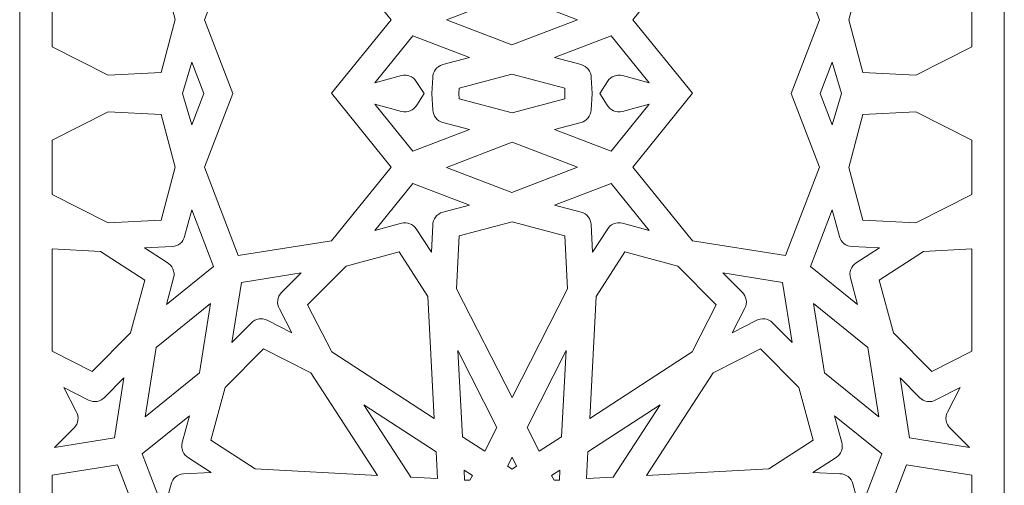
# Model space of a CAD drawing. Units: millimetres. Extents: x 19 to 197, y -115 to 132.
# Drawn here: x 19 to 99, y -68 to -30 of the extents above; entities that cross this region are included whole.
import ezdxf

# ---------------------------------------------------------------- set-up
doc = ezdxf.new("R2010")
doc.units = ezdxf.units.MM
doc.header["$MEASUREMENT"] = 0
doc.layers.add('layer 1', color=7, linetype='Continuous')

msp = doc.modelspace()

# ---------------------------------------------------------------- linework, layer by layer
at = {"layer": 'layer 1', "color": 250, "lineweight": 9}
msp.add_open_spline([(98.8221, -115.235), (78.9515, -115.235), (38.6952, -115.235), (18.8221, -115.235), (18.8221, -115.235), (18.8221, -72.9392), (18.8221, 0.7175), (18.8221, 43.0132), (18.8221, 43.0132), (18.8221, 43.0132), (98.8221, 43.0132), (98.8221, 43.0132), (98.8221, 43.0132), (98.8221, 0.7172), (98.8221, -72.9392), (98.8221, -115.235)], degree=3, knots=[0, 0, 0, 0, 0.2, 0.2, 0.2, 0.2, 0.4, 0.4, 0.4, 0.4, 0.6, 0.6, 0.6, 0.6, 1, 1, 1, 1], dxfattribs=at)
at = {"layer": 'layer 1', "color": 7, "lineweight": 9}
for points, knots in [([(44.1662, -36.0753), (44.1662, -36.0753), (49.0084, -30.11), (49.0084, -30.11), (49.0084, -30.11), (49.0084, -30.11), (44.1667, -24.1457), (44.1667, -24.1457), (44.1667, -24.1457), (44.1667, -24.1457), (36.5829, -22.9353), (36.5829, -22.9353), (36.5829, -22.9353), (36.5829, -22.9353), (33.838, -30.1095), (33.838, -30.1095), (33.838, -30.1095), (33.838, -30.1095), (36.1342, -36.11), (36.1342, -36.11), (36.1342, -36.11), (36.1342, -36.11), (33.839, -42.111), (33.839, -42.111), (33.839, -42.111), (33.839, -42.111), (36.5843, -49.2862), (36.5843, -49.2862), (36.5843, -49.2862), (36.5843, -49.2862), (44.1662, -48.0763), (44.1662, -48.0763), (44.1662, -48.0763), (44.1662, -48.0763), (49.0084, -42.111), (49.0084, -42.111), (49.0084, -42.111), (49.0084, -42.111), (44.1662, -36.0753), (44.1662, -36.0753)], [0, 0, 0, 0, 0.0909091, 0.0909091, 0.0909091, 0.0909091, 0.1818182, 0.1818182, 0.1818182, 0.1818182, 0.2727273, 0.2727273, 0.2727273, 0.2727273, 0.3636364, 0.3636364, 0.3636364, 0.3636364, 0.4545455, 0.4545455, 0.4545455, 0.4545455, 0.5454545, 0.5454545, 0.5454545, 0.5454545, 0.6363636, 0.6363636, 0.6363636, 0.6363636, 0.7272727, 0.7272727, 0.7272727, 0.7272727, 0.8181818, 0.8181818, 0.8181818, 0.8181818, 1, 1, 1, 1]), ([(73.4743, -36.0753), (73.4743, -36.0753), (68.6321, -30.11), (68.6321, -30.11), (68.6321, -30.11), (68.6321, -30.11), (73.4738, -24.1457), (73.4738, -24.1457), (73.4738, -24.1457), (73.4738, -24.1457), (81.0576, -22.9353), (81.0576, -22.9353), (81.0576, -22.9353), (81.0576, -22.9353), (83.8025, -30.1095), (83.8025, -30.1095), (83.8025, -30.1095), (83.8025, -30.1095), (81.5063, -36.11), (81.5063, -36.11), (81.5063, -36.11), (81.5063, -36.11), (83.8015, -42.111), (83.8015, -42.111), (83.8015, -42.111), (83.8015, -42.111), (81.0562, -49.2862), (81.0562, -49.2862), (81.0562, -49.2862), (81.0562, -49.2862), (73.4743, -48.0763), (73.4743, -48.0763), (73.4743, -48.0763), (73.4743, -48.0763), (68.6321, -42.111), (68.6321, -42.111), (68.6321, -42.111), (68.6321, -42.111), (73.4743, -36.0753), (73.4743, -36.0753)], [0, 0, 0, 0, 0.0909091, 0.0909091, 0.0909091, 0.0909091, 0.1818182, 0.1818182, 0.1818182, 0.1818182, 0.2727273, 0.2727273, 0.2727273, 0.2727273, 0.3636364, 0.3636364, 0.3636364, 0.3636364, 0.4545455, 0.4545455, 0.4545455, 0.4545455, 0.5454545, 0.5454545, 0.5454545, 0.5454545, 0.6363636, 0.6363636, 0.6363636, 0.6363636, 0.7272727, 0.7272727, 0.7272727, 0.7272727, 0.8181818, 0.8181818, 0.8181818, 0.8181818, 1, 1, 1, 1]), ([(21.4727, -32.305), (21.4727, -32.305), (21.4727, -27.9156), (21.4727, -27.9156), (21.4727, -27.9156), (21.4727, -27.9156), (26.0113, -25.6088), (26.0113, -25.6088), (26.0113, -25.6088), (26.0113, -25.6088), (30.3065, -25.8259), (30.3065, -25.8259), (30.3065, -25.8259), (30.3065, -25.8259), (31.4457, -30.1088), (31.4457, -30.1088), (31.4457, -30.1088), (31.4457, -30.1088), (30.3065, -34.3937), (30.3065, -34.3937), (30.3065, -34.3937), (30.3065, -34.3937), (26.0086, -34.6105), (26.0086, -34.6105), (26.0086, -34.6105), (26.0086, -34.6105), (21.4727, -32.305), (21.4727, -32.305)], [0, 0, 0, 0, 0.125, 0.125, 0.125, 0.125, 0.25, 0.25, 0.25, 0.25, 0.375, 0.375, 0.375, 0.375, 0.5, 0.5, 0.5, 0.5, 0.625, 0.625, 0.625, 0.625, 0.75, 0.75, 0.75, 0.75, 1, 1, 1, 1]), ([(96.1716, -27.9156), (96.1716, -27.9156), (96.1716, -32.3057), (96.1716, -32.3057), (96.1716, -32.3057), (96.1716, -32.3057), (91.6337, -34.612), (91.6337, -34.612), (91.6337, -34.612), (91.6337, -34.612), (87.3371, -34.3946), (87.3371, -34.3946), (87.3371, -34.3946), (87.3371, -34.3946), (86.1981, -30.1105), (86.1981, -30.1105), (86.1981, -30.1105), (86.1981, -30.1105), (87.3371, -25.8269), (87.3371, -25.8269), (87.3371, -25.8269), (87.3371, -25.8269), (91.6354, -25.6098), (91.6354, -25.6098), (91.6354, -25.6098), (91.6354, -25.6098), (96.1716, -27.9156), (96.1716, -27.9156)], [0, 0, 0, 0, 0.125, 0.125, 0.125, 0.125, 0.25, 0.25, 0.25, 0.25, 0.375, 0.375, 0.375, 0.375, 0.5, 0.5, 0.5, 0.5, 0.625, 0.625, 0.625, 0.625, 0.75, 0.75, 0.75, 0.75, 1, 1, 1, 1]), ([(58.8219, -32.1457), (58.8219, -32.1457), (64.1426, -30.1105), (64.1426, -30.1105), (64.1426, -30.1105), (64.1426, -30.1105), (58.8224, -28.0748), (58.8224, -28.0748), (58.8224, -28.0748), (58.8224, -28.0748), (53.5014, -30.1105), (53.5014, -30.1105), (53.5014, -30.1105), (53.5014, -30.1105), (58.8219, -32.1457), (58.8219, -32.1457)], [0, 0, 0, 0, 0.2, 0.2, 0.2, 0.2, 0.4, 0.4, 0.4, 0.4, 0.6, 0.6, 0.6, 0.6, 1, 1, 1, 1]), ([(52.3181, -36.11), (52.3181, -36.11), (52.3819, -34.8156), (52.3819, -34.8156), (52.3819, -34.8156), (52.3838, -34.33), (52.7101, -33.8881), (53.2019, -33.7587), (53.2019, -33.7587), (53.2019, -33.7587), (55.372, -33.1818), (55.372, -33.1818), (55.372, -33.1818), (55.372, -33.1818), (50.7713, -31.4221), (50.7713, -31.4221), (50.7713, -31.4221), (50.7713, -31.4221), (47.6679, -35.245), (47.6679, -35.245), (47.6679, -35.245), (47.6679, -35.245), (49.8445, -34.6585), (49.8445, -34.6585), (49.8445, -34.6585), (50.2913, -34.5392), (50.7829, -34.7129), (51.0484, -35.1221), (51.0484, -35.1221), (51.0484, -35.1221), (51.6901, -36.11), (51.6901, -36.11), (51.6901, -36.11), (51.6901, -36.11), (51.0848, -37.0457), (51.0848, -37.0457), (51.0848, -37.0457), (50.8438, -37.47), (50.339, -37.6963), (49.8455, -37.5645), (49.8455, -37.5645), (49.8455, -37.5645), (47.6686, -36.9767), (47.6686, -36.9767), (47.6686, -36.9767), (47.6686, -36.9767), (50.7723, -40.8001), (50.7723, -40.8001), (50.7723, -40.8001), (50.7723, -40.8001), (55.3737, -39.0399), (55.3737, -39.0399), (55.3737, -39.0399), (55.3737, -39.0399), (53.2036, -38.4623), (53.2036, -38.4623), (53.2036, -38.4623), (52.7513, -38.3435), (52.4091, -37.9433), (52.3858, -37.4522), (52.3858, -37.4522), (52.3858, -37.4522), (52.3181, -36.11), (52.3181, -36.11)], [0, 0, 0, 0, 0.0588235, 0.0588235, 0.0588235, 0.0588235, 0.1176471, 0.1176471, 0.1176471, 0.1176471, 0.1764706, 0.1764706, 0.1764706, 0.1764706, 0.2352941, 0.2352941, 0.2352941, 0.2352941, 0.2941176, 0.2941176, 0.2941176, 0.2941176, 0.3529412, 0.3529412, 0.3529412, 0.3529412, 0.4117647, 0.4117647, 0.4117647, 0.4117647, 0.4705882, 0.4705882, 0.4705882, 0.4705882, 0.5294118, 0.5294118, 0.5294118, 0.5294118, 0.5882353, 0.5882353, 0.5882353, 0.5882353, 0.6470588, 0.6470588, 0.6470588, 0.6470588, 0.7058824, 0.7058824, 0.7058824, 0.7058824, 0.7647059, 0.7647059, 0.7647059, 0.7647059, 0.8235294, 0.8235294, 0.8235294, 0.8235294, 0.8823529, 0.8823529, 0.8823529, 0.8823529, 1, 1, 1, 1]), ([(65.3225, -36.11), (65.3225, -36.11), (65.2586, -34.8156), (65.2586, -34.8156), (65.2586, -34.8156), (65.2567, -34.33), (64.9304, -33.8881), (64.4386, -33.7587), (64.4386, -33.7587), (64.4386, -33.7587), (62.2685, -33.1818), (62.2685, -33.1818), (62.2685, -33.1818), (62.2685, -33.1818), (66.8692, -31.4221), (66.8692, -31.4221), (66.8692, -31.4221), (66.8692, -31.4221), (69.9726, -35.245), (69.9726, -35.245), (69.9726, -35.245), (69.9726, -35.245), (67.796, -34.6585), (67.796, -34.6585), (67.796, -34.6585), (67.3492, -34.5392), (66.8576, -34.7129), (66.5921, -35.1221), (66.5921, -35.1221), (66.5921, -35.1221), (65.9504, -36.11), (65.9504, -36.11), (65.9504, -36.11), (65.9504, -36.11), (66.5557, -37.0457), (66.5557, -37.0457), (66.5557, -37.0457), (66.7967, -37.47), (67.3015, -37.6963), (67.795, -37.5645), (67.795, -37.5645), (67.795, -37.5645), (69.9719, -36.9767), (69.9719, -36.9767), (69.9719, -36.9767), (69.9719, -36.9767), (66.8682, -40.8001), (66.8682, -40.8001), (66.8682, -40.8001), (66.8682, -40.8001), (62.2668, -39.0399), (62.2668, -39.0399), (62.2668, -39.0399), (62.2668, -39.0399), (64.4369, -38.4623), (64.4369, -38.4623), (64.4369, -38.4623), (64.8892, -38.3435), (65.2314, -37.9433), (65.2547, -37.4522), (65.2547, -37.4522), (65.2547, -37.4522), (65.3225, -36.11), (65.3225, -36.11)], [0, 0, 0, 0, 0.0588235, 0.0588235, 0.0588235, 0.0588235, 0.1176471, 0.1176471, 0.1176471, 0.1176471, 0.1764706, 0.1764706, 0.1764706, 0.1764706, 0.2352941, 0.2352941, 0.2352941, 0.2352941, 0.2941176, 0.2941176, 0.2941176, 0.2941176, 0.3529412, 0.3529412, 0.3529412, 0.3529412, 0.4117647, 0.4117647, 0.4117647, 0.4117647, 0.4705882, 0.4705882, 0.4705882, 0.4705882, 0.5294118, 0.5294118, 0.5294118, 0.5294118, 0.5882353, 0.5882353, 0.5882353, 0.5882353, 0.6470588, 0.6470588, 0.6470588, 0.6470588, 0.7058824, 0.7058824, 0.7058824, 0.7058824, 0.7647059, 0.7647059, 0.7647059, 0.7647059, 0.8235294, 0.8235294, 0.8235294, 0.8235294, 0.8823529, 0.8823529, 0.8823529, 0.8823529, 1, 1, 1, 1]), ([(33.7792, -36.1117), (33.7792, -36.1117), (32.8033, -38.6616), (32.8033, -38.6616), (32.8033, -38.6616), (32.8033, -38.6616), (32.0378, -36.1117), (32.0378, -36.1117), (32.0378, -36.1117), (32.0378, -36.1117), (32.8026, -33.5585), (32.8026, -33.5585), (32.8026, -33.5585), (32.8026, -33.5585), (33.7792, -36.1117), (33.7792, -36.1117)], [0, 0, 0, 0, 0.2, 0.2, 0.2, 0.2, 0.4, 0.4, 0.4, 0.4, 0.6, 0.6, 0.6, 0.6, 1, 1, 1, 1]), ([(83.8613, -36.1117), (83.8613, -36.1117), (84.8372, -38.6616), (84.8372, -38.6616), (84.8372, -38.6616), (84.8372, -38.6616), (85.6027, -36.1117), (85.6027, -36.1117), (85.6027, -36.1117), (85.6027, -36.1117), (84.8379, -33.5585), (84.8379, -33.5585), (84.8379, -33.5585), (84.8379, -33.5585), (83.8613, -36.1117), (83.8613, -36.1117)], [0, 0, 0, 0, 0.2, 0.2, 0.2, 0.2, 0.4, 0.4, 0.4, 0.4, 0.6, 0.6, 0.6, 0.6, 1, 1, 1, 1]), ([(54.5156, -36.1117), (54.5156, -36.1117), (54.5385, -36.5442), (54.5385, -36.5442), (54.5385, -36.5442), (54.5385, -36.5442), (58.8236, -37.6833), (58.8236, -37.6833), (58.8236, -37.6833), (58.8236, -37.6833), (63.107, -36.5442), (63.107, -36.5442), (63.107, -36.5442), (63.107, -36.5442), (63.1274, -36.1117), (63.1274, -36.1117), (63.1274, -36.1117), (63.1274, -36.1117), (63.1057, -35.677), (63.1057, -35.677), (63.1057, -35.677), (63.1057, -35.677), (58.8217, -34.5385), (58.8217, -34.5385), (58.8217, -34.5385), (58.8217, -34.5385), (54.5376, -35.677), (54.5376, -35.677), (54.5376, -35.677), (54.5376, -35.677), (54.5156, -36.1117), (54.5156, -36.1117)], [0, 0, 0, 0, 0.1111111, 0.1111111, 0.1111111, 0.1111111, 0.2222222, 0.2222222, 0.2222222, 0.2222222, 0.3333333, 0.3333333, 0.3333333, 0.3333333, 0.4444444, 0.4444444, 0.4444444, 0.4444444, 0.5555556, 0.5555556, 0.5555556, 0.5555556, 0.6666667, 0.6666667, 0.6666667, 0.6666667, 0.7777778, 0.7777778, 0.7777778, 0.7777778, 1, 1, 1, 1]), ([(21.4727, -44.3059), (21.4727, -44.3059), (21.4727, -39.9163), (21.4727, -39.9163), (21.4727, -39.9163), (21.4727, -39.9163), (26.0111, -37.6098), (26.0111, -37.6098), (26.0111, -37.6098), (26.0111, -37.6098), (30.3072, -37.8271), (30.3072, -37.8271), (30.3072, -37.8271), (30.3072, -37.8271), (31.4465, -42.1103), (31.4465, -42.1103), (31.4465, -42.1103), (31.4465, -42.1103), (30.3072, -46.3948), (30.3072, -46.3948), (30.3072, -46.3948), (30.3072, -46.3948), (26.0096, -46.612), (26.0096, -46.612), (26.0096, -46.612), (26.0096, -46.612), (21.4727, -44.3059), (21.4727, -44.3059)], [0, 0, 0, 0, 0.125, 0.125, 0.125, 0.125, 0.25, 0.25, 0.25, 0.25, 0.375, 0.375, 0.375, 0.375, 0.5, 0.5, 0.5, 0.5, 0.625, 0.625, 0.625, 0.625, 0.75, 0.75, 0.75, 0.75, 1, 1, 1, 1]), ([(96.1716, -39.9163), (96.1716, -39.9163), (96.1716, -44.3064), (96.1716, -44.3064), (96.1716, -44.3064), (96.1716, -44.3064), (91.634, -46.6129), (91.634, -46.6129), (91.634, -46.6129), (91.634, -46.6129), (87.3381, -46.3956), (87.3381, -46.3956), (87.3381, -46.3956), (87.3381, -46.3956), (86.1988, -42.1124), (86.1988, -42.1124), (86.1988, -42.1124), (86.1988, -42.1124), (87.3381, -37.8278), (87.3381, -37.8278), (87.3381, -37.8278), (87.3381, -37.8278), (91.6359, -37.611), (91.6359, -37.611), (91.6359, -37.611), (91.6359, -37.611), (96.1716, -39.9163), (96.1716, -39.9163)], [0, 0, 0, 0, 0.125, 0.125, 0.125, 0.125, 0.25, 0.25, 0.25, 0.25, 0.375, 0.375, 0.375, 0.375, 0.5, 0.5, 0.5, 0.5, 0.625, 0.625, 0.625, 0.625, 0.75, 0.75, 0.75, 0.75, 1, 1, 1, 1]), ([(58.8229, -40.076), (58.8229, -40.076), (53.5017, -42.1115), (53.5017, -42.1115), (53.5017, -42.1115), (53.5017, -42.1115), (58.8217, -44.1469), (58.8217, -44.1469), (58.8217, -44.1469), (58.8217, -44.1469), (64.1436, -42.111), (64.1436, -42.111), (64.1436, -42.111), (64.1436, -42.111), (58.8229, -40.076), (58.8229, -40.076)], [0, 0, 0, 0, 0.2, 0.2, 0.2, 0.2, 0.4, 0.4, 0.4, 0.4, 0.6, 0.6, 0.6, 0.6, 1, 1, 1, 1]), ([(51.0484, -47.1228), (51.0484, -47.1228), (52.2711, -49.0132), (52.2711, -49.0132), (52.2711, -49.0132), (52.2711, -49.0132), (52.3819, -46.8163), (52.3819, -46.8163), (52.3819, -46.8163), (52.3838, -46.331), (52.7101, -45.8895), (53.2019, -45.7597), (53.2019, -45.7597), (53.2019, -45.7597), (55.372, -45.1823), (55.372, -45.1823), (55.372, -45.1823), (55.372, -45.1823), (50.7713, -43.4225), (50.7713, -43.4225), (50.7713, -43.4225), (50.7713, -43.4225), (47.6677, -47.2462), (47.6677, -47.2462), (47.6677, -47.2462), (47.6677, -47.2462), (49.8438, -46.6585), (49.8438, -46.6585), (49.8438, -46.6585), (49.8438, -46.6585), (49.8445, -46.6597), (49.8445, -46.6597), (49.8445, -46.6597), (50.2913, -46.5404), (50.7829, -46.7146), (51.0484, -47.1228)], [0, 0, 0, 0, 0.1, 0.1, 0.1, 0.1, 0.2, 0.2, 0.2, 0.2, 0.3, 0.3, 0.3, 0.3, 0.4, 0.4, 0.4, 0.4, 0.5, 0.5, 0.5, 0.5, 0.6, 0.6, 0.6, 0.6, 0.7, 0.7, 0.7, 0.7, 0.8, 0.8, 0.8, 0.8, 1, 1, 1, 1]), ([(65.2585, -46.7707), (65.2585, -46.7707), (65.3723, -49.0136), (65.3723, -49.0136), (65.3723, -49.0136), (65.3723, -49.0136), (66.5513, -47.1905), (66.5513, -47.1905), (66.5513, -47.1905), (66.7894, -46.7573), (67.3002, -46.5252), (67.7993, -46.6585), (67.7993, -46.6585), (67.7993, -46.6585), (69.9759, -47.2462), (69.9759, -47.2462), (69.9759, -47.2462), (69.9759, -47.2462), (66.8725, -43.4225), (66.8725, -43.4225), (66.8725, -43.4225), (66.8725, -43.4225), (62.2711, -45.1823), (62.2711, -45.1823), (62.2711, -45.1823), (62.2711, -45.1823), (64.4414, -45.7597), (64.4414, -45.7597), (64.4414, -45.7597), (64.893, -45.8785), (65.2359, -46.2794), (65.2585, -46.7707)], [0, 0, 0, 0, 0.1111111, 0.1111111, 0.1111111, 0.1111111, 0.2222222, 0.2222222, 0.2222222, 0.2222222, 0.3333333, 0.3333333, 0.3333333, 0.3333333, 0.4444444, 0.4444444, 0.4444444, 0.4444444, 0.5555556, 0.5555556, 0.5555556, 0.5555556, 0.6666667, 0.6666667, 0.6666667, 0.6666667, 0.7777778, 0.7777778, 0.7777778, 0.7777778, 1, 1, 1, 1]), ([(31.2144, -48.5481), (31.2144, -48.5481), (28.972, -48.6614), (28.972, -48.6614), (28.972, -48.6614), (28.972, -48.6614), (30.7995, -49.843), (30.7995, -49.843), (30.7995, -49.843), (31.2298, -50.0823), (31.4602, -50.5917), (31.3272, -51.0884), (31.3272, -51.0884), (31.3272, -51.0884), (30.74, -53.2647), (30.74, -53.2647), (30.74, -53.2647), (30.74, -53.2647), (34.5631, -50.1609), (34.5631, -50.1609), (34.5631, -50.1609), (34.5631, -50.1609), (32.8033, -45.5597), (32.8033, -45.5597), (32.8033, -45.5597), (32.8033, -45.5597), (32.2258, -47.7308), (32.2258, -47.7308), (32.2258, -47.7308), (32.2258, -47.7308), (32.225, -47.7305), (32.225, -47.7305), (32.225, -47.7305), (32.1062, -48.1823), (31.706, -48.5252), (31.2144, -48.5481)], [0, 0, 0, 0, 0.1, 0.1, 0.1, 0.1, 0.2, 0.2, 0.2, 0.2, 0.3, 0.3, 0.3, 0.3, 0.4, 0.4, 0.4, 0.4, 0.5, 0.5, 0.5, 0.5, 0.6, 0.6, 0.6, 0.6, 0.7, 0.7, 0.7, 0.7, 0.8, 0.8, 0.8, 0.8, 1, 1, 1, 1]), ([(86.7824, -49.885), (86.7824, -49.885), (88.6732, -48.6623), (88.6732, -48.6623), (88.6732, -48.6623), (88.6732, -48.6623), (86.4489, -48.5505), (86.4489, -48.5505), (86.4489, -48.5505), (85.9742, -48.5361), (85.5465, -48.2144), (85.4193, -47.7315), (85.4193, -47.7315), (85.4193, -47.7315), (84.8419, -45.5611), (84.8419, -45.5611), (84.8419, -45.5611), (84.8419, -45.5611), (83.0824, -50.1621), (83.0824, -50.1621), (83.0824, -50.1621), (83.0824, -50.1621), (86.906, -53.2657), (86.906, -53.2657), (86.906, -53.2657), (86.906, -53.2657), (86.3185, -51.0896), (86.3185, -51.0896), (86.3185, -51.0896), (86.3185, -51.0896), (86.3197, -51.0884), (86.3197, -51.0884), (86.3197, -51.0884), (86.2, -50.6423), (86.3737, -50.1505), (86.7824, -49.885)], [0, 0, 0, 0, 0.1, 0.1, 0.1, 0.1, 0.2, 0.2, 0.2, 0.2, 0.3, 0.3, 0.3, 0.3, 0.4, 0.4, 0.4, 0.4, 0.5, 0.5, 0.5, 0.5, 0.6, 0.6, 0.6, 0.6, 0.7, 0.7, 0.7, 0.7, 0.8, 0.8, 0.8, 0.8, 1, 1, 1, 1]), ([(54.3209, -51.9749), (54.3209, -51.9749), (58.8224, -60.8306), (58.8224, -60.8306), (58.8224, -60.8306), (58.8224, -60.8306), (63.3226, -51.9753), (63.3226, -51.9753), (63.3226, -51.9753), (63.3226, -51.9753), (63.1057, -47.678), (63.1057, -47.678), (63.1057, -47.678), (63.1057, -47.678), (58.8224, -46.5394), (58.8224, -46.5394), (58.8224, -46.5394), (58.8224, -46.5394), (54.5376, -47.678), (54.5376, -47.678), (54.5376, -47.678), (54.5376, -47.678), (54.3209, -51.9749), (54.3209, -51.9749)], [0, 0, 0, 0, 0.1428571, 0.1428571, 0.1428571, 0.1428571, 0.2857143, 0.2857143, 0.2857143, 0.2857143, 0.4285714, 0.4285714, 0.4285714, 0.4285714, 0.5714286, 0.5714286, 0.5714286, 0.5714286, 0.7142857, 0.7142857, 0.7142857, 0.7142857, 1, 1, 1, 1]), ([(21.4727, -57.0551), (21.4727, -57.0551), (21.4727, -48.7467), (21.4727, -48.7467), (21.4727, -48.7467), (21.4727, -48.7467), (25.3843, -48.9553), (25.3843, -48.9553), (25.3843, -48.9553), (25.3843, -48.9553), (28.9947, -51.2905), (28.9947, -51.2905), (28.9947, -51.2905), (28.9947, -51.2905), (27.8381, -55.5734), (27.8381, -55.5734), (27.8381, -55.5734), (27.8381, -55.5734), (24.7111, -58.7132), (24.7111, -58.7132), (24.7111, -58.7132), (24.7111, -58.7132), (21.4727, -57.0551), (21.4727, -57.0551)], [0, 0, 0, 0, 0.1428571, 0.1428571, 0.1428571, 0.1428571, 0.2857143, 0.2857143, 0.2857143, 0.2857143, 0.4285714, 0.4285714, 0.4285714, 0.4285714, 0.5714286, 0.5714286, 0.5714286, 0.5714286, 0.7142857, 0.7142857, 0.7142857, 0.7142857, 1, 1, 1, 1]), ([(96.1716, -48.7467), (96.1716, -48.7467), (96.1716, -57.0568), (96.1716, -57.0568), (96.1716, -57.0568), (96.1716, -57.0568), (92.9344, -58.7142), (92.9344, -58.7142), (92.9344, -58.7142), (92.9344, -58.7142), (89.8074, -55.5741), (89.8074, -55.5741), (89.8074, -55.5741), (89.8074, -55.5741), (88.6513, -51.291), (88.6513, -51.291), (88.6513, -51.291), (88.6513, -51.291), (92.2641, -48.9553), (92.2641, -48.9553), (92.2641, -48.9553), (92.2641, -48.9553), (96.1716, -48.7467), (96.1716, -48.7467)], [0, 0, 0, 0, 0.1428571, 0.1428571, 0.1428571, 0.1428571, 0.2857143, 0.2857143, 0.2857143, 0.2857143, 0.4285714, 0.4285714, 0.4285714, 0.4285714, 0.5714286, 0.5714286, 0.5714286, 0.5714286, 0.7142857, 0.7142857, 0.7142857, 0.7142857, 1, 1, 1, 1]), ([(44.1797, -57.1033), (44.1797, -57.1033), (52.5079, -62.5233), (52.5079, -62.5233), (52.5079, -62.5233), (52.5079, -62.5233), (51.978, -52.6028), (51.978, -52.6028), (51.978, -52.6028), (51.978, -52.6028), (49.6421, -48.9912), (49.6421, -48.9912), (49.6421, -48.9912), (49.6421, -48.9912), (45.359, -50.1479), (45.359, -50.1479), (45.359, -50.1479), (45.359, -50.1479), (42.2197, -53.2749), (42.2197, -53.2749), (42.2197, -53.2749), (42.2197, -53.2749), (44.1797, -57.1033), (44.1797, -57.1033)], [0, 0, 0, 0, 0.1428571, 0.1428571, 0.1428571, 0.1428571, 0.2857143, 0.2857143, 0.2857143, 0.2857143, 0.4285714, 0.4285714, 0.4285714, 0.4285714, 0.5714286, 0.5714286, 0.5714286, 0.5714286, 0.7142857, 0.7142857, 0.7142857, 0.7142857, 1, 1, 1, 1]), ([(65.6665, -52.6006), (65.6665, -52.6006), (65.1364, -62.5236), (65.1364, -62.5236), (65.1364, -62.5236), (65.1364, -62.5236), (73.4636, -57.1038), (73.4636, -57.1038), (73.4636, -57.1038), (73.4636, -57.1038), (75.4241, -53.2746), (75.4241, -53.2746), (75.4241, -53.2746), (75.4241, -53.2746), (72.2843, -50.1476), (72.2843, -50.1476), (72.2843, -50.1476), (72.2843, -50.1476), (68.0014, -48.9912), (68.0014, -48.9912), (68.0014, -48.9912), (68.0014, -48.9912), (65.6665, -52.6006), (65.6665, -52.6006)], [0, 0, 0, 0, 0.1428571, 0.1428571, 0.1428571, 0.1428571, 0.2857143, 0.2857143, 0.2857143, 0.2857143, 0.4285714, 0.4285714, 0.4285714, 0.4285714, 0.5714286, 0.5714286, 0.5714286, 0.5714286, 0.7142857, 0.7142857, 0.7142857, 0.7142857, 1, 1, 1, 1]), ([(38.9226, -54.5402), (38.9226, -54.5402), (40.9296, -55.5672), (40.9296, -55.5672), (40.9296, -55.5672), (40.9296, -55.5672), (39.9315, -53.6178), (39.9315, -53.6178), (39.9315, -53.6178), (39.6833, -53.1956), (39.7414, -52.6443), (40.1045, -52.2828), (40.1045, -52.2828), (40.1045, -52.2828), (41.7005, -50.6934), (41.7005, -50.6934), (41.7005, -50.6934), (41.7005, -50.6934), (36.8318, -51.47), (36.8318, -51.47), (36.8318, -51.47), (36.8318, -51.47), (36.0549, -56.3382), (36.0549, -56.3382), (36.0549, -56.3382), (36.0549, -56.3382), (37.645, -54.7426), (37.645, -54.7426), (37.645, -54.7426), (37.645, -54.7426), (37.6455, -54.7426), (37.6455, -54.7426), (37.6455, -54.7426), (37.9722, -54.4137), (38.4872, -54.3175), (38.9226, -54.5402)], [0, 0, 0, 0, 0.1, 0.1, 0.1, 0.1, 0.2, 0.2, 0.2, 0.2, 0.3, 0.3, 0.3, 0.3, 0.4, 0.4, 0.4, 0.4, 0.5, 0.5, 0.5, 0.5, 0.6, 0.6, 0.6, 0.6, 0.7, 0.7, 0.7, 0.7, 0.8, 0.8, 0.8, 0.8, 1, 1, 1, 1]), ([(77.7417, -53.5599), (77.7417, -53.5599), (76.7144, -55.5669), (76.7144, -55.5669), (76.7144, -55.5669), (76.7144, -55.5669), (78.6588, -54.5713), (78.6588, -54.5713), (78.6588, -54.5713), (79.0812, -54.3199), (79.6366, -54.377), (79.9988, -54.7419), (79.9988, -54.7419), (79.9988, -54.7419), (81.5882, -56.3378), (81.5882, -56.3378), (81.5882, -56.3378), (81.5882, -56.3378), (80.8115, -51.4696), (80.8115, -51.4696), (80.8115, -51.4696), (80.8115, -51.4696), (75.9438, -50.6934), (75.9438, -50.6934), (75.9438, -50.6934), (75.9438, -50.6934), (77.5397, -52.2823), (77.5397, -52.2823), (77.5397, -52.2823), (77.5397, -52.2823), (77.539, -52.2828), (77.539, -52.2828), (77.539, -52.2828), (77.8679, -52.6105), (77.9643, -53.125), (77.7417, -53.5599)], [0, 0, 0, 0, 0.1, 0.1, 0.1, 0.1, 0.2, 0.2, 0.2, 0.2, 0.3, 0.3, 0.3, 0.3, 0.4, 0.4, 0.4, 0.4, 0.5, 0.5, 0.5, 0.5, 0.6, 0.6, 0.6, 0.6, 0.7, 0.7, 0.7, 0.7, 0.8, 0.8, 0.8, 0.8, 1, 1, 1, 1]), ([(29.9091, -56.7662), (29.9091, -56.7662), (29.0103, -62.3992), (29.0103, -62.3992), (29.0103, -62.3992), (29.0103, -62.3992), (33.4385, -58.8048), (33.4385, -58.8048), (33.4385, -58.8048), (33.4385, -58.8048), (34.3373, -53.1717), (34.3373, -53.1717), (34.3373, -53.1717), (34.3373, -53.1717), (29.9091, -56.7662), (29.9091, -56.7662)], [0, 0, 0, 0, 0.2, 0.2, 0.2, 0.2, 0.4, 0.4, 0.4, 0.4, 0.6, 0.6, 0.6, 0.6, 1, 1, 1, 1]), ([(87.7361, -56.7676), (87.7361, -56.7676), (83.3062, -53.1717), (83.3062, -53.1717), (83.3062, -53.1717), (83.3062, -53.1717), (84.2053, -58.804), (84.2053, -58.804), (84.2053, -58.804), (84.2053, -58.804), (88.6347, -62.4), (88.6347, -62.4), (88.6347, -62.4), (88.6347, -62.4), (87.7361, -56.7676), (87.7361, -56.7676)], [0, 0, 0, 0, 0.2, 0.2, 0.2, 0.2, 0.4, 0.4, 0.4, 0.4, 0.6, 0.6, 0.6, 0.6, 1, 1, 1, 1]), ([(37.9655, -66.6156), (37.9655, -66.6156), (47.8862, -67.1453), (47.8862, -67.1453), (47.8862, -67.1453), (47.8862, -67.1453), (42.4662, -58.8175), (42.4662, -58.8175), (42.4662, -58.8175), (42.4662, -58.8175), (38.6373, -56.8578), (38.6373, -56.8578), (38.6373, -56.8578), (38.6373, -56.8578), (35.5108, -59.9954), (35.5108, -59.9954), (35.5108, -59.9954), (35.5108, -59.9954), (34.3539, -64.2795), (34.3539, -64.2795), (34.3539, -64.2795), (34.3539, -64.2795), (37.9655, -66.6156), (37.9655, -66.6156)], [0, 0, 0, 0, 0.1428571, 0.1428571, 0.1428571, 0.1428571, 0.2857143, 0.2857143, 0.2857143, 0.2857143, 0.4285714, 0.4285714, 0.4285714, 0.4285714, 0.5714286, 0.5714286, 0.5714286, 0.5714286, 0.7142857, 0.7142857, 0.7142857, 0.7142857, 1, 1, 1, 1]), ([(57.5901, -63.2549), (57.5901, -63.2549), (54.413, -57.0036), (54.413, -57.0036), (54.413, -57.0036), (54.413, -57.0036), (54.7869, -64.0069), (54.7869, -64.0069), (54.7869, -64.0069), (54.7869, -64.0069), (56.606, -65.1908), (56.606, -65.1908), (56.606, -65.1908), (56.606, -65.1908), (57.5901, -63.2549), (57.5901, -63.2549)], [0, 0, 0, 0, 0.2, 0.2, 0.2, 0.2, 0.4, 0.4, 0.4, 0.4, 0.6, 0.6, 0.6, 0.6, 1, 1, 1, 1]), ([(60.0542, -63.2549), (60.0542, -63.2549), (61.0383, -65.1908), (61.0383, -65.1908), (61.0383, -65.1908), (61.0383, -65.1908), (62.8573, -64.0069), (62.8573, -64.0069), (62.8573, -64.0069), (62.8573, -64.0069), (63.2315, -57.0036), (63.2315, -57.0036), (63.2315, -57.0036), (63.2315, -57.0036), (60.0542, -63.2549), (60.0542, -63.2549)], [0, 0, 0, 0, 0.2, 0.2, 0.2, 0.2, 0.4, 0.4, 0.4, 0.4, 0.6, 0.6, 0.6, 0.6, 1, 1, 1, 1]), ([(75.1793, -58.8163), (75.1793, -58.8163), (69.7583, -67.1453), (69.7583, -67.1453), (69.7583, -67.1453), (69.7583, -67.1453), (79.6781, -66.6154), (79.6781, -66.6154), (79.6781, -66.6154), (79.6781, -66.6154), (83.2903, -64.2795), (83.2903, -64.2795), (83.2903, -64.2795), (83.2903, -64.2795), (82.1323, -59.9949), (82.1323, -59.9949), (82.1323, -59.9949), (82.1323, -59.9949), (79.0067, -56.8573), (79.0067, -56.8573), (79.0067, -56.8573), (79.0067, -56.8573), (75.1793, -58.8163), (75.1793, -58.8163)], [0, 0, 0, 0, 0.1428571, 0.1428571, 0.1428571, 0.1428571, 0.2857143, 0.2857143, 0.2857143, 0.2857143, 0.4285714, 0.4285714, 0.4285714, 0.4285714, 0.5714286, 0.5714286, 0.5714286, 0.5714286, 0.7142857, 0.7142857, 0.7142857, 0.7142857, 1, 1, 1, 1]), ([(24.4258, -61.031), (24.4258, -61.031), (22.4183, -60.0033), (22.4183, -60.0033), (22.4183, -60.0033), (22.4183, -60.0033), (23.419, -61.9578), (23.419, -61.9578), (23.419, -61.9578), (23.6638, -62.3785), (23.6055, -62.9279), (23.2441, -63.2877), (23.2441, -63.2877), (23.2441, -63.2877), (21.6477, -64.8778), (21.6477, -64.8778), (21.6477, -64.8778), (21.6477, -64.8778), (26.5166, -64.1009), (26.5166, -64.1009), (26.5166, -64.1009), (26.5166, -64.1009), (27.2927, -59.2322), (27.2927, -59.2322), (27.2927, -59.2322), (27.2927, -59.2322), (25.7033, -60.8289), (25.7033, -60.8289), (25.7033, -60.8289), (25.7033, -60.8289), (25.7017, -60.8272), (25.7017, -60.8272), (25.7017, -60.8272), (25.3752, -61.1566), (24.8612, -61.2532), (24.4258, -61.031)], [0, 0, 0, 0, 0.1, 0.1, 0.1, 0.1, 0.2, 0.2, 0.2, 0.2, 0.3, 0.3, 0.3, 0.3, 0.4, 0.4, 0.4, 0.4, 0.5, 0.5, 0.5, 0.5, 0.6, 0.6, 0.6, 0.6, 0.7, 0.7, 0.7, 0.7, 0.8, 0.8, 0.8, 0.8, 1, 1, 1, 1]), ([(94.1993, -62.011), (94.1993, -62.011), (95.2267, -60.0043), (95.2267, -60.0043), (95.2267, -60.0043), (95.2267, -60.0043), (93.2648, -61.0084), (93.2648, -61.0084), (93.2648, -61.0084), (92.8441, -61.2491), (92.3, -61.1889), (91.9426, -60.8296), (91.9426, -60.8296), (91.9426, -60.8296), (90.3527, -59.2334), (90.3527, -59.2334), (90.3527, -59.2334), (90.3527, -59.2334), (91.1294, -64.1019), (91.1294, -64.1019), (91.1294, -64.1019), (91.1294, -64.1019), (95.9973, -64.8783), (95.9973, -64.8783), (95.9973, -64.8783), (95.9973, -64.8783), (94.4009, -63.2889), (94.4009, -63.2889), (94.4009, -63.2889), (94.4009, -63.2889), (94.4019, -63.2881), (94.4019, -63.2881), (94.4019, -63.2881), (94.0725, -62.9607), (93.9766, -62.4469), (94.1993, -62.011)], [0, 0, 0, 0, 0.1, 0.1, 0.1, 0.1, 0.2, 0.2, 0.2, 0.2, 0.3, 0.3, 0.3, 0.3, 0.4, 0.4, 0.4, 0.4, 0.5, 0.5, 0.5, 0.5, 0.6, 0.6, 0.6, 0.6, 0.7, 0.7, 0.7, 0.7, 0.8, 0.8, 0.8, 0.8, 1, 1, 1, 1]), ([(52.7689, -67.4062), (52.7689, -67.4062), (52.653, -65.2368), (52.653, -65.2368), (52.653, -65.2368), (52.653, -65.2368), (46.7735, -61.4108), (46.7735, -61.4108), (46.7735, -61.4108), (46.7735, -61.4108), (50.5995, -67.2903), (50.5995, -67.2903), (50.5995, -67.2903), (50.5995, -67.2903), (52.7689, -67.4062), (52.7689, -67.4062)], [0, 0, 0, 0, 0.2, 0.2, 0.2, 0.2, 0.4, 0.4, 0.4, 0.4, 0.6, 0.6, 0.6, 0.6, 1, 1, 1, 1]), ([(64.8754, -67.4062), (64.8754, -67.4062), (67.0448, -67.2901), (67.0448, -67.2901), (67.0448, -67.2901), (67.0448, -67.2901), (70.8711, -61.4106), (70.8711, -61.4106), (70.8711, -61.4106), (70.8711, -61.4106), (64.9915, -65.2368), (64.9915, -65.2368), (64.9915, -65.2368), (64.9915, -65.2368), (64.8754, -67.4062), (64.8754, -67.4062)], [0, 0, 0, 0, 0.2, 0.2, 0.2, 0.2, 0.4, 0.4, 0.4, 0.4, 0.6, 0.6, 0.6, 0.6, 1, 1, 1, 1]), ([(32.133, -67.0221), (32.133, -67.0221), (34.3761, -66.9094), (34.3761, -66.9094), (34.3761, -66.9094), (34.3761, -66.9094), (32.5455, -65.7253), (32.5455, -65.7253), (32.5455, -65.7253), (32.1168, -65.485), (31.8891, -64.9778), (32.0212, -64.4819), (32.0212, -64.4819), (32.0212, -64.4819), (32.6089, -62.3057), (32.6089, -62.3057), (32.6089, -62.3057), (32.6089, -62.3057), (28.7853, -65.4096), (28.7853, -65.4096), (28.7853, -65.4096), (28.7853, -65.4096), (30.5448, -70.0101), (30.5448, -70.0101), (30.5448, -70.0101), (30.5448, -70.0101), (31.118, -67.8556), (31.118, -67.8556), (31.118, -67.8556), (31.2306, -67.3956), (31.6356, -67.0453), (32.133, -67.0221)], [0, 0, 0, 0, 0.1111111, 0.1111111, 0.1111111, 0.1111111, 0.2222222, 0.2222222, 0.2222222, 0.2222222, 0.3333333, 0.3333333, 0.3333333, 0.3333333, 0.4444444, 0.4444444, 0.4444444, 0.4444444, 0.5555556, 0.5555556, 0.5555556, 0.5555556, 0.6666667, 0.6666667, 0.6666667, 0.6666667, 0.7777778, 0.7777778, 0.7777778, 0.7777778, 1, 1, 1, 1]), ([(85.1588, -65.6857), (85.1588, -65.6857), (83.2679, -66.9086), (83.2679, -66.9086), (83.2679, -66.9086), (83.2679, -66.9086), (85.4648, -67.0195), (85.4648, -67.0195), (85.4648, -67.0195), (85.9499, -67.0224), (86.392, -67.3482), (86.5217, -67.8395), (86.5217, -67.8395), (86.5217, -67.8395), (87.0985, -70.0099), (87.0985, -70.0099), (87.0985, -70.0099), (87.0985, -70.0099), (88.8583, -65.4091), (88.8583, -65.4091), (88.8583, -65.4091), (88.8583, -65.4091), (85.0354, -62.3057), (85.0354, -62.3057), (85.0354, -62.3057), (85.0354, -62.3057), (85.6231, -64.4819), (85.6231, -64.4819), (85.6231, -64.4819), (85.6231, -64.4819), (85.6209, -64.4824), (85.6209, -64.4824), (85.6209, -64.4824), (85.74, -64.9286), (85.567, -65.4207), (85.1588, -65.6857)], [0, 0, 0, 0, 0.1, 0.1, 0.1, 0.1, 0.2, 0.2, 0.2, 0.2, 0.3, 0.3, 0.3, 0.3, 0.4, 0.4, 0.4, 0.4, 0.5, 0.5, 0.5, 0.5, 0.6, 0.6, 0.6, 0.6, 0.7, 0.7, 0.7, 0.7, 0.8, 0.8, 0.8, 0.8, 1, 1, 1, 1]), ([(21.4727, -79.7894), (21.4727, -79.7894), (21.4727, -67.1286), (21.4727, -67.1286), (21.4727, -67.1286), (21.4727, -67.1286), (26.7643, -66.2841), (26.7643, -66.2841), (26.7643, -66.2841), (26.7643, -66.2841), (29.5094, -73.4605), (29.5094, -73.4605), (29.5094, -73.4605), (29.5094, -73.4605), (26.7648, -80.634), (26.7648, -80.634), (26.7648, -80.634), (26.7648, -80.634), (21.4727, -79.7894), (21.4727, -79.7894)], [0, 0, 0, 0, 0.1666667, 0.1666667, 0.1666667, 0.1666667, 0.3333333, 0.3333333, 0.3333333, 0.3333333, 0.5, 0.5, 0.5, 0.5, 0.6666667, 0.6666667, 0.6666667, 0.6666667, 1, 1, 1, 1]), ([(59.1865, -66.3959), (59.1865, -66.3959), (58.8224, -65.6788), (58.8224, -65.6788), (58.8224, -65.6788), (58.8224, -65.6788), (58.4578, -66.3959), (58.4578, -66.3959), (58.4578, -66.3959), (58.4578, -66.3959), (58.8224, -66.6332), (58.8224, -66.6332), (58.8224, -66.6332), (58.8224, -66.6332), (59.1865, -66.3959), (59.1865, -66.3959)], [0, 0, 0, 0, 0.2, 0.2, 0.2, 0.2, 0.4, 0.4, 0.4, 0.4, 0.6, 0.6, 0.6, 0.6, 1, 1, 1, 1]), ([(96.1716, -67.1291), (96.1716, -67.1291), (96.1716, -79.7904), (96.1716, -79.7904), (96.1716, -79.7904), (96.1716, -79.7904), (90.879, -80.6347), (90.879, -80.6347), (90.879, -80.6347), (90.879, -80.6347), (88.1349, -73.4585), (88.1349, -73.4585), (88.1349, -73.4585), (88.1349, -73.4585), (90.8788, -66.2845), (90.8788, -66.2845), (90.8788, -66.2845), (90.8788, -66.2845), (96.1716, -67.1291), (96.1716, -67.1291)], [0, 0, 0, 0, 0.1666667, 0.1666667, 0.1666667, 0.1666667, 0.3333333, 0.3333333, 0.3333333, 0.3333333, 0.5, 0.5, 0.5, 0.5, 0.6666667, 0.6666667, 0.6666667, 0.6666667, 1, 1, 1, 1]), ([(54.932, -66.7202), (54.932, -66.7202), (54.9747, -67.5241), (54.9747, -67.5241), (54.9747, -67.5241), (54.9747, -67.5241), (55.4084, -67.5472), (55.4084, -67.5472), (55.4084, -67.5472), (55.4084, -67.5472), (55.6055, -67.1592), (55.6055, -67.1592), (55.6055, -67.1592), (55.6055, -67.1592), (54.932, -66.7202), (54.932, -66.7202)], [0, 0, 0, 0, 0.2, 0.2, 0.2, 0.2, 0.4, 0.4, 0.4, 0.4, 0.6, 0.6, 0.6, 0.6, 1, 1, 1, 1]), ([(62.0388, -67.1592), (62.0388, -67.1592), (62.2361, -67.5472), (62.2361, -67.5472), (62.2361, -67.5472), (62.2361, -67.5472), (62.6696, -67.5241), (62.6696, -67.5241), (62.6696, -67.5241), (62.6696, -67.5241), (62.7125, -66.7207), (62.7125, -66.7207), (62.7125, -66.7207), (62.7125, -66.7207), (62.0388, -67.1592), (62.0388, -67.1592)], [0, 0, 0, 0, 0.2, 0.2, 0.2, 0.2, 0.4, 0.4, 0.4, 0.4, 0.6, 0.6, 0.6, 0.6, 1, 1, 1, 1])]:
    msp.add_open_spline(points, degree=3, knots=knots, dxfattribs=at)

doc.saveas('drawing.dxf')
